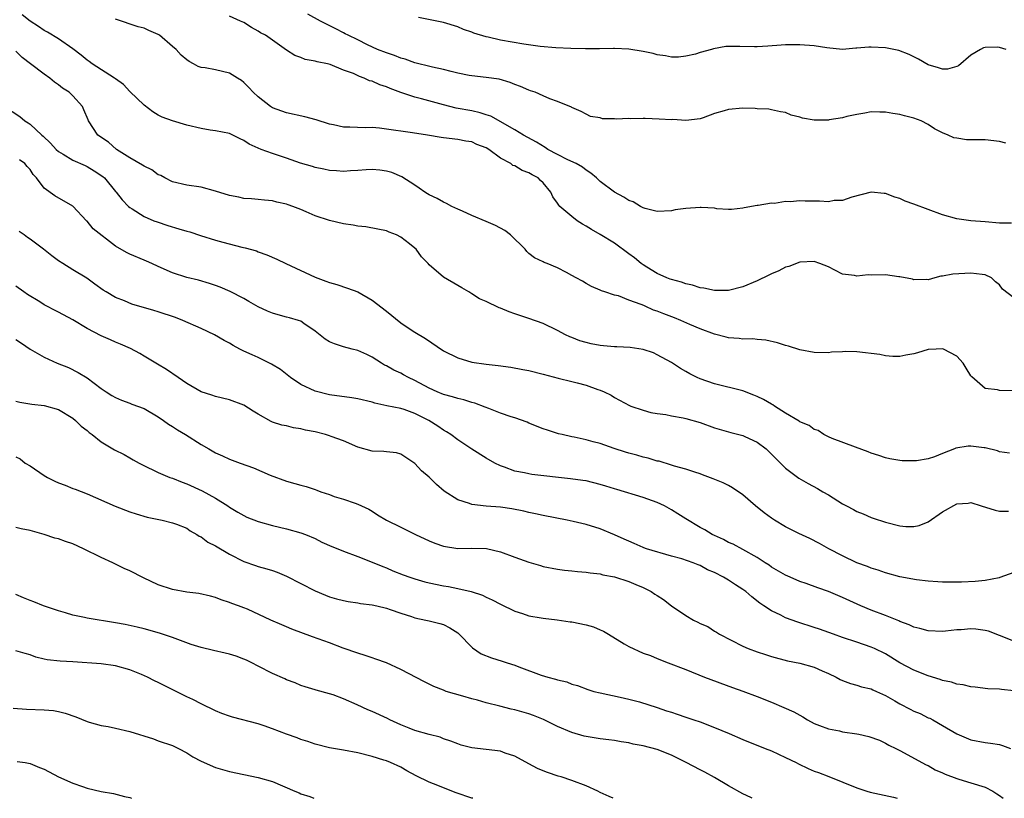
# Model space of a CAD drawing. Units: inches. Extents: x 2526000 to 2529000, y 1539000 to 1542000.
# Drawn here: x 2526070 to 2526208, y 1539000 to 1539109 of the extents above; entities that cross this region are included whole.
import ezdxf

# ---------------------------------------------------------------- set-up
doc = ezdxf.new("R2010")
doc.units = ezdxf.units.IN
doc.header["$MEASUREMENT"] = 0
doc.layers.add('LD25261539_2ft', color=253, linetype='Continuous')

msp = doc.modelspace()

# ---------------------------------------------------------------- linework, layer by layer
at = {"layer": 'LD25261539_2ft'}
for points, elevation in [([(2526211, 1539057.14), (2526207, 1539057.2), (2526206.74, 1539057.26), (2526205, 1539057.48), (2526203.11, 1539059.11), (2526203, 1539059.24), (2526202.31, 1539060.31), (2526201.92, 1539061), (2526201, 1539062.02), (2526199.15, 1539063), (2526199.04, 1539063.04), (2526198.14, 1539063), (2526197, 1539062.92), (2526195.52, 1539062.48), (2526195, 1539062.35), (2526193.87, 1539062.13), (2526193, 1539061.94), (2526192.03, 1539061.97), (2526191, 1539062.04), (2526190.22, 1539062.22), (2526187, 1539062.6), (2526185.35, 1539062.65), (2526185, 1539062.61), (2526183.44, 1539062.56), (2526183, 1539062.47), (2526181, 1539062.53), (2526179, 1539062.9), (2526177.4, 1539063.4), (2526177, 1539063.48), (2526175.85, 1539063.85), (2526174.23, 1539064.23), (2526173, 1539064.34), (2526172.42, 1539064.42), (2526171, 1539064.37), (2526170.46, 1539064.46), (2526169, 1539064.56), (2526168.65, 1539064.65), (2526167, 1539065.09), (2526165, 1539065.82), (2526163.57, 1539066.43), (2526162.32, 1539067), (2526161.39, 1539067.39), (2526159.93, 1539067.93), (2526159, 1539068.33), (2526158.47, 1539068.47), (2526157.31, 1539069), (2526157.09, 1539069.09), (2526156.73, 1539069.27), (2526155, 1539069.87), (2526153.56, 1539070.44), (2526153, 1539070.54), (2526151.66, 1539071), (2526151.15, 1539071.15), (2526151, 1539071.24), (2526149.79, 1539071.79), (2526149, 1539072.19), (2526148.51, 1539072.51), (2526147.62, 1539073), (2526147, 1539073.32), (2526146.28, 1539073.72), (2526145, 1539074.39), (2526143.56, 1539075), (2526143.15, 1539075.15), (2526143, 1539075.25), (2526141.78, 1539075.78), (2526141, 1539076.41), (2526140.69, 1539076.69), (2526140.44, 1539077), (2526138.4, 1539079), (2526137.61, 1539079.61), (2526136.31, 1539080.32), (2526135, 1539080.89), (2526133, 1539081.71), (2526131.68, 1539082.32), (2526131, 1539082.61), (2526130.17, 1539083), (2526129.41, 1539083.41), (2526129, 1539083.6), (2526128.11, 1539084.11), (2526127, 1539084.64), (2526126.78, 1539084.78), (2526126.4, 1539085), (2526125.58, 1539085.58), (2526125, 1539085.96), (2526123.15, 1539087.15), (2526121.74, 1539087.74), (2526121, 1539087.96), (2526120.09, 1539088.09), (2526119, 1539088.18), (2526118.14, 1539088.14), (2526117, 1539088.02), (2526115.98, 1539087.98), (2526115, 1539087.89), (2526113.98, 1539087.98), (2526113, 1539088.03), (2526112.24, 1539088.24), (2526111, 1539088.46), (2526110.61, 1539088.61), (2526108.93, 1539089.07), (2526107, 1539089.75), (2526105, 1539090.43), (2526103.43, 1539091), (2526101.75, 1539091.75), (2526101, 1539092.25), (2526100.47, 1539092.47), (2526099, 1539093.23), (2526097, 1539093.62), (2526096.29, 1539093.71), (2526095, 1539093.91), (2526093, 1539094.4), (2526091, 1539094.99), (2526089.54, 1539095.54), (2526089, 1539095.82), (2526088.25, 1539096.25), (2526087, 1539097.22), (2526085, 1539099.12), (2526084.11, 1539100.11), (2526083, 1539100.87), (2526082.84, 1539101), (2526079.73, 1539103), (2526079.31, 1539103.31), (2526079, 1539103.51), (2526078.19, 1539104.19), (2526077, 1539105.1), (2526075, 1539106.5), (2526073.44, 1539107.44), (2526073, 1539107.66), (2526072.21, 1539108.21), (2526071, 1539108.96), (2526069.88, 1539109.88)], 8622), ([(2526209, 1539070.16), (2526207.42, 1539071.42), (2526207, 1539072.01), (2526206.44, 1539072.44), (2526205.9, 1539073), (2526205, 1539073.41), (2526204.56, 1539073.44), (2526203, 1539073.65), (2526200.48, 1539073.52), (2526199, 1539073.22), (2526198.79, 1539073.21), (2526197.95, 1539073), (2526197, 1539072.72), (2526196.77, 1539072.77), (2526195, 1539072.72), (2526194.82, 1539072.82), (2526193, 1539073.11), (2526192.88, 1539073.12), (2526191, 1539073.4), (2526189, 1539073.38), (2526188.6, 1539073.4), (2526187, 1539073.23), (2526186.68, 1539073.32), (2526185, 1539073.52), (2526183.92, 1539074.08), (2526183, 1539074.51), (2526181.78, 1539075), (2526181, 1539075.27), (2526179, 1539075.2), (2526177.43, 1539074.57), (2526177, 1539074.48), (2526176.04, 1539073.96), (2526175, 1539073.56), (2526174.64, 1539073.36), (2526173, 1539072.58), (2526171, 1539071.73), (2526169, 1539071.22), (2526167, 1539071.19), (2526165.52, 1539071.52), (2526165, 1539071.59), (2526163.96, 1539071.96), (2526163, 1539072.14), (2526162.39, 1539072.39), (2526161, 1539072.73), (2526160.82, 1539072.82), (2526160.32, 1539073), (2526159, 1539073.6), (2526157.53, 1539074.47), (2526157, 1539074.8), (2526156.72, 1539075), (2526155.78, 1539075.78), (2526155, 1539076.35), (2526153, 1539077.84), (2526151, 1539079.08), (2526149.75, 1539079.75), (2526149, 1539080.25), (2526148.51, 1539080.51), (2526147.78, 1539081), (2526147, 1539081.57), (2526145.33, 1539083), (2526145.17, 1539083.17), (2526145, 1539083.46), (2526144.36, 1539084.36), (2526144.07, 1539085), (2526143, 1539086.29), (2526142.63, 1539086.63), (2526142.28, 1539087), (2526141.43, 1539087.43), (2526141, 1539087.71), (2526140.03, 1539088.03), (2526139, 1539088.67), (2526138.75, 1539088.75), (2526138.43, 1539089), (2526137, 1539089.77), (2526135.38, 1539091), (2526135, 1539091.23), (2526133.7, 1539091.7), (2526133, 1539092.05), (2526132.15, 1539092.15), (2526131, 1539092.39), (2526129, 1539092.6), (2526128.67, 1539092.67), (2526126.77, 1539093), (2526124.67, 1539093.33), (2526123, 1539093.55), (2526122.33, 1539093.67), (2526120.03, 1539093.97), (2526119, 1539094.05), (2526118.02, 1539094.02), (2526115.88, 1539094.12), (2526115, 1539094.12), (2526113.57, 1539094.43), (2526113, 1539094.53), (2526111.14, 1539095.14), (2526109.56, 1539095.56), (2526107, 1539096.11), (2526106.34, 1539096.34), (2526105, 1539096.84), (2526104.75, 1539097), (2526103, 1539098.35), (2526102.3, 1539099), (2526101.7, 1539099.7), (2526101, 1539100.37), (2526100.65, 1539100.65), (2526100.12, 1539101), (2526099, 1539101.69), (2526097, 1539102.14), (2526095.58, 1539102.42), (2526095, 1539102.48), (2526094.6, 1539102.6), (2526093.93, 1539103), (2526093.33, 1539103.33), (2526093, 1539103.56), (2526092.22, 1539104.22), (2526091.49, 1539105), (2526091, 1539105.45), (2526089.15, 1539107), (2526089, 1539107.1), (2526087.69, 1539107.69), (2526087, 1539107.98), (2526086.19, 1539108.19), (2526083, 1539109.24)], 8620), ([(2526208.67, 1539080.67), (2526207, 1539080.64), (2526205, 1539080.85), (2526203, 1539081), (2526201, 1539081.25), (2526199, 1539081.83), (2526195, 1539083.33), (2526193.76, 1539083.76), (2526193, 1539084.12), (2526192.31, 1539084.3), (2526191, 1539084.81), (2526190.81, 1539084.81), (2526189, 1539085.01), (2526186.31, 1539084.31), (2526185, 1539083.85), (2526183.81, 1539083.81), (2526183, 1539083.66), (2526181.76, 1539083.76), (2526181, 1539083.74), (2526179.76, 1539083.76), (2526179, 1539083.79), (2526177.66, 1539083.66), (2526177, 1539083.68), (2526175.43, 1539083.43), (2526175, 1539083.44), (2526173.14, 1539083.14), (2526173, 1539083.14), (2526171.18, 1539082.82), (2526171, 1539082.74), (2526169.43, 1539082.57), (2526169, 1539082.56), (2526167.33, 1539082.67), (2526167, 1539082.77), (2526165.16, 1539082.84), (2526165, 1539082.87), (2526163, 1539082.71), (2526161.5, 1539082.5), (2526161, 1539082.39), (2526159, 1539082.3), (2526157.3, 1539082.7), (2526157, 1539082.8), (2526156.62, 1539083), (2526155.63, 1539083.63), (2526155, 1539083.83), (2526154.32, 1539084.32), (2526153, 1539085.02), (2526151, 1539086.49), (2526150.73, 1539086.73), (2526150.46, 1539087), (2526149.68, 1539087.68), (2526149, 1539088.1), (2526148.5, 1539088.5), (2526147.64, 1539089), (2526146.46, 1539089.54), (2526145, 1539090.26), (2526143.65, 1539091), (2526143.27, 1539091.27), (2526142.03, 1539092.03), (2526140.24, 1539093), (2526139, 1539093.75), (2526135.65, 1539095.65), (2526135, 1539095.85), (2526134.14, 1539096.14), (2526133, 1539096.39), (2526130.79, 1539096.79), (2526129, 1539097.24), (2526125.91, 1539098.09), (2526125, 1539098.31), (2526123, 1539098.99), (2526121.53, 1539099.53), (2526121, 1539099.76), (2526120.06, 1539100.06), (2526119, 1539100.55), (2526118.63, 1539100.63), (2526117.9, 1539101), (2526117.22, 1539101.22), (2526116.36, 1539101.64), (2526115, 1539102.12), (2526113.1, 1539102.9), (2526112.73, 1539103), (2526111.27, 1539103.27), (2526111, 1539103.38), (2526109.61, 1539103.61), (2526109, 1539103.87), (2526108.17, 1539104.17), (2526107, 1539104.91), (2526104.02, 1539107), (2526103.35, 1539107.35), (2526103, 1539107.59), (2526102.07, 1539108.07), (2526101, 1539108.77), (2526100.54, 1539109), (2526099, 1539109.68)], 8618), ([(2526207.87, 1539091.87), (2526207, 1539092.11), (2526205, 1539092.34), (2526204.33, 1539092.33), (2526202.36, 1539092.36), (2526201, 1539092.55), (2526200.62, 1539092.62), (2526199.81, 1539093), (2526199, 1539093.34), (2526197.9, 1539093.9), (2526197, 1539094.5), (2526196.02, 1539095), (2526195, 1539095.39), (2526193.69, 1539095.69), (2526193, 1539095.91), (2526192.02, 1539096.01), (2526191, 1539096.24), (2526190.21, 1539096.21), (2526189, 1539096.25), (2526188.1, 1539096.1), (2526187, 1539095.9), (2526185.61, 1539095.61), (2526185, 1539095.43), (2526183.13, 1539095.13), (2526183, 1539095.1), (2526181, 1539095.11), (2526179.39, 1539095.39), (2526179, 1539095.52), (2526177.78, 1539095.78), (2526177, 1539096.16), (2526176.27, 1539096.27), (2526175, 1539096.56), (2526174.63, 1539096.63), (2526173, 1539096.68), (2526172.73, 1539096.73), (2526171, 1539096.76), (2526169, 1539096.61), (2526168.4, 1539096.4), (2526167, 1539096.02), (2526165.43, 1539095.43), (2526165, 1539095.28), (2526163, 1539095.07), (2526161.18, 1539095.18), (2526161, 1539095.16), (2526159.25, 1539095.25), (2526157.31, 1539095.31), (2526157, 1539095.35), (2526155.3, 1539095.3), (2526155, 1539095.34), (2526153.23, 1539095.23), (2526153, 1539095.27), (2526151.3, 1539095.3), (2526151, 1539095.41), (2526149.62, 1539095.62), (2526149, 1539095.93), (2526148.33, 1539096.33), (2526147, 1539096.88), (2526146.94, 1539096.94), (2526145, 1539097.73), (2526143.92, 1539098.08), (2526143, 1539098.52), (2526141.86, 1539099), (2526141.23, 1539099.23), (2526141, 1539099.29), (2526139.83, 1539099.83), (2526139, 1539100.11), (2526138.37, 1539100.37), (2526136.83, 1539100.83), (2526135, 1539101.1), (2526133, 1539101.31), (2526132.62, 1539101.38), (2526131, 1539101.71), (2526130.07, 1539101.93), (2526129, 1539102.22), (2526127.47, 1539102.53), (2526126.73, 1539102.73), (2526125.55, 1539103), (2526125, 1539103.14), (2526123.64, 1539103.64), (2526123, 1539103.81), (2526122.15, 1539104.15), (2526121, 1539104.52), (2526119.77, 1539105), (2526118.34, 1539105.66), (2526117, 1539106.34), (2526115.62, 1539107), (2526115.22, 1539107.22), (2526115, 1539107.33), (2526113.92, 1539107.92), (2526112.57, 1539108.57), (2526111.75, 1539109), (2526109.97, 1539109.97)], 8616), ([(2526207.96, 1539105), (2526207, 1539105.31), (2526206.67, 1539105.33), (2526205, 1539105.31), (2526204.77, 1539105.23), (2526204.32, 1539105), (2526203, 1539104.19), (2526201.27, 1539102.73), (2526201, 1539102.6), (2526199.73, 1539102.27), (2526199, 1539102.24), (2526198.43, 1539102.43), (2526197, 1539102.87), (2526195.64, 1539103.64), (2526195, 1539103.97), (2526194.31, 1539104.31), (2526192.88, 1539104.88), (2526191, 1539105.25), (2526189, 1539105.35), (2526188.67, 1539105.33), (2526187, 1539105.17), (2526186.83, 1539105.17), (2526185, 1539105), (2526182.77, 1539105.23), (2526181, 1539105.51), (2526179, 1539105.65), (2526178.33, 1539105.67), (2526177, 1539105.66), (2526176.37, 1539105.63), (2526174.52, 1539105.48), (2526173, 1539105.38), (2526172.62, 1539105.38), (2526170.56, 1539105.44), (2526169, 1539105.44), (2526168.59, 1539105.41), (2526166.9, 1539105.1), (2526166.58, 1539105), (2526165, 1539104.57), (2526164.36, 1539104.36), (2526163, 1539104.06), (2526161.95, 1539103.95), (2526161, 1539103.92), (2526160.13, 1539104.13), (2526159, 1539104.28), (2526158.44, 1539104.44), (2526157, 1539104.71), (2526155, 1539105.04), (2526153, 1539105.15), (2526152.86, 1539105.14), (2526150.9, 1539105.1), (2526148.91, 1539105.09), (2526146.85, 1539105.15), (2526144.76, 1539105.24), (2526142.58, 1539105.42), (2526140.26, 1539105.74), (2526137, 1539106.33), (2526135.28, 1539106.72), (2526135, 1539106.76), (2526133.28, 1539107.28), (2526133, 1539107.42), (2526131.82, 1539107.82), (2526131, 1539108.2), (2526129, 1539108.79), (2526125.49, 1539109.49)], 8614), ([(2526208.41, 1539048.41), (2526207, 1539048.58), (2526206.72, 1539048.72), (2526205, 1539049.14), (2526204.86, 1539049.14), (2526203, 1539049.4), (2526202.62, 1539049.38), (2526200.9, 1539049.1), (2526200.69, 1539049), (2526199, 1539048.36), (2526197.9, 1539047.9), (2526197, 1539047.62), (2526195.34, 1539047.34), (2526195, 1539047.31), (2526193.33, 1539047.33), (2526193, 1539047.37), (2526191.6, 1539047.6), (2526191, 1539047.73), (2526190.07, 1539048.07), (2526189, 1539048.4), (2526188.59, 1539048.59), (2526186.78, 1539049.22), (2526183.55, 1539050.45), (2526183, 1539050.69), (2526182.35, 1539051), (2526181.56, 1539051.56), (2526181, 1539051.74), (2526180.28, 1539052.28), (2526179, 1539052.81), (2526178.89, 1539052.89), (2526177, 1539054.03), (2526175.45, 1539055), (2526175.19, 1539055.19), (2526175, 1539055.26), (2526173.91, 1539055.91), (2526173, 1539056.36), (2526172.52, 1539056.52), (2526171, 1539057.13), (2526167, 1539058.11), (2526165, 1539058.82), (2526164.61, 1539059), (2526163.54, 1539059.54), (2526163, 1539059.86), (2526162.26, 1539060.26), (2526161, 1539061.11), (2526159, 1539062.21), (2526158.46, 1539062.46), (2526157, 1539062.93), (2526155.21, 1539063.21), (2526153.31, 1539063.31), (2526153, 1539063.29), (2526151.45, 1539063.45), (2526151, 1539063.48), (2526149.72, 1539063.72), (2526149, 1539063.9), (2526148.14, 1539064.14), (2526147, 1539064.61), (2526146.71, 1539064.71), (2526146.1, 1539065), (2526145, 1539065.62), (2526143, 1539066.58), (2526141, 1539067.27), (2526139, 1539067.93), (2526138.22, 1539068.22), (2526137, 1539068.74), (2526136.8, 1539068.8), (2526135, 1539069.67), (2526134.04, 1539070.05), (2526133, 1539070.75), (2526132.54, 1539071), (2526131.57, 1539071.57), (2526131, 1539071.92), (2526129, 1539073.08), (2526127, 1539074.82), (2526126.85, 1539075), (2526125.92, 1539075.92), (2526125.18, 1539077), (2526125, 1539077.16), (2526124.24, 1539077.76), (2526123, 1539078.7), (2526122.42, 1539079), (2526121.37, 1539079.37), (2526121, 1539079.56), (2526119.81, 1539079.81), (2526118.12, 1539080.12), (2526117, 1539080.21), (2526116.35, 1539080.35), (2526115, 1539080.56), (2526113, 1539081.03), (2526111, 1539081.68), (2526109.74, 1539082.26), (2526109, 1539082.57), (2526107.87, 1539083), (2526107.22, 1539083.22), (2526107, 1539083.32), (2526105.61, 1539083.61), (2526105, 1539083.77), (2526103.9, 1539083.9), (2526103, 1539083.96), (2526102.08, 1539084.08), (2526101, 1539084.12), (2526100.29, 1539084.29), (2526099, 1539084.54), (2526097, 1539085.16), (2526095, 1539085.69), (2526093, 1539085.98), (2526091, 1539086.45), (2526089.92, 1539087), (2526089.33, 1539087.33), (2526089, 1539087.45), (2526088.11, 1539088.11), (2526087, 1539088.65), (2526086.8, 1539088.8), (2526085, 1539089.83), (2526083.15, 1539091), (2526081.99, 1539091.99), (2526080.53, 1539093), (2526079.2, 1539095), (2526079.14, 1539095.14), (2526078.56, 1539096.56), (2526078.36, 1539097), (2526077, 1539098.51), (2526076.51, 1539099), (2526075.58, 1539099.58), (2526075, 1539100.06), (2526074.43, 1539100.43), (2526073.76, 1539101), (2526073, 1539101.54), (2526071.09, 1539103), (2526069.88, 1539103.88), (2526069, 1539104.77)], 8624), ([(2526067.44, 1539097), (2526069.59, 1539095.59), (2526070.28, 1539095), (2526070.73, 1539094.73), (2526071, 1539094.53), (2526072.64, 1539093), (2526072.84, 1539092.84), (2526073.89, 1539091.89), (2526074.69, 1539091), (2526075, 1539090.72), (2526075.65, 1539090.35), (2526077, 1539089.5), (2526078.72, 1539088.72), (2526079, 1539088.6), (2526080.01, 1539088.01), (2526081.21, 1539087.21), (2526081.45, 1539087), (2526083, 1539085.1), (2526083.1, 1539085), (2526083.92, 1539083.92), (2526084.83, 1539083), (2526085, 1539082.86), (2526085.35, 1539082.65), (2526087, 1539081.61), (2526088.37, 1539081), (2526088.82, 1539080.82), (2526090.33, 1539080.33), (2526091.88, 1539079.88), (2526093, 1539079.54), (2526093.43, 1539079.43), (2526094.92, 1539078.92), (2526097, 1539078.26), (2526098.03, 1539077.97), (2526100.73, 1539077.27), (2526101.18, 1539077.18), (2526102.75, 1539076.75), (2526103, 1539076.64), (2526104.23, 1539076.23), (2526105.62, 1539075.62), (2526106.88, 1539075), (2526111, 1539073.06), (2526112.52, 1539072.52), (2526113, 1539072.33), (2526114.04, 1539072.04), (2526115.53, 1539071.53), (2526117, 1539071), (2526119, 1539069.86), (2526121, 1539068.29), (2526123, 1539066.69), (2526123.91, 1539066.09), (2526125, 1539065.38), (2526126.46, 1539064.46), (2526129, 1539062.77), (2526131, 1539061.76), (2526133, 1539061.15), (2526135, 1539060.86), (2526136.69, 1539060.69), (2526138.44, 1539060.44), (2526140.15, 1539060.15), (2526141, 1539059.98), (2526143, 1539059.48), (2526145.07, 1539058.93), (2526147, 1539058.45), (2526147.75, 1539058.25), (2526149, 1539057.94), (2526150.65, 1539057.35), (2526151, 1539057.23), (2526151.53, 1539057), (2526152.51, 1539056.51), (2526153, 1539056.22), (2526155.09, 1539055.09), (2526155.3, 1539055), (2526157, 1539054.43), (2526158.11, 1539054.11), (2526159, 1539053.97), (2526160.18, 1539053.82), (2526161, 1539053.65), (2526162.64, 1539053.36), (2526163, 1539053.27), (2526165, 1539052.68), (2526167, 1539051.97), (2526169, 1539051.38), (2526169.31, 1539051.31), (2526171, 1539050.86), (2526171.27, 1539050.73), (2526173, 1539049.95), (2526174.25, 1539049), (2526174.65, 1539048.65), (2526175.64, 1539047.64), (2526177, 1539046.3), (2526178.87, 1539044.87), (2526180.14, 1539044.14), (2526181.45, 1539043.45), (2526182.2, 1539043), (2526183, 1539042.56), (2526185, 1539041.31), (2526185.54, 1539041), (2526186.5, 1539040.5), (2526187, 1539040.22), (2526187.89, 1539039.89), (2526189, 1539039.39), (2526189.3, 1539039.3), (2526191, 1539038.7), (2526193, 1539038.2), (2526193.87, 1539038.13), (2526195, 1539038.1), (2526195.73, 1539038.27), (2526197, 1539038.77), (2526199, 1539040.18), (2526201, 1539041.28), (2526202.61, 1539041.39), (2526203, 1539041.48), (2526204.44, 1539041), (2526206.4, 1539040.4), (2526207, 1539040.28), (2526208.28, 1539040.28)], 8626), ([(2526209, 1539031.66), (2526207.05, 1539030.95), (2526206.94, 1539030.94), (2526205, 1539030.53), (2526203.6, 1539030.4), (2526201.67, 1539030.33), (2526201, 1539030.29), (2526199.68, 1539030.32), (2526199, 1539030.31), (2526198.37, 1539030.37), (2526197, 1539030.46), (2526195.38, 1539030.62), (2526193, 1539031.05), (2526191, 1539031.61), (2526189.98, 1539031.98), (2526189, 1539032.29), (2526188.5, 1539032.5), (2526187, 1539033.04), (2526185, 1539034), (2526183.07, 1539035), (2526181.73, 1539035.73), (2526180.42, 1539036.42), (2526178.85, 1539037.15), (2526177, 1539038.08), (2526175.45, 1539039), (2526175, 1539039.28), (2526174.01, 1539040.01), (2526172.77, 1539041), (2526171, 1539042.57), (2526169.55, 1539043.55), (2526169, 1539043.87), (2526168.23, 1539044.23), (2526166.82, 1539044.82), (2526165.36, 1539045.36), (2526165, 1539045.5), (2526164.27, 1539045.73), (2526163, 1539046.16), (2526161.43, 1539046.57), (2526161, 1539046.73), (2526159.26, 1539047.26), (2526159, 1539047.3), (2526157.71, 1539047.71), (2526157, 1539047.85), (2526156.13, 1539048.13), (2526155, 1539048.38), (2526154.55, 1539048.55), (2526152.94, 1539049.06), (2526151, 1539049.74), (2526150, 1539050), (2526149, 1539050.29), (2526147.34, 1539050.65), (2526147, 1539050.71), (2526145.65, 1539051), (2526145.13, 1539051.13), (2526143.61, 1539051.61), (2526143, 1539051.83), (2526141, 1539052.61), (2526140.73, 1539052.73), (2526139, 1539053.35), (2526138.5, 1539053.5), (2526137, 1539054.03), (2526135.36, 1539054.64), (2526134.86, 1539054.86), (2526133.41, 1539055.41), (2526133, 1539055.5), (2526131.86, 1539055.86), (2526131, 1539056.05), (2526130.28, 1539056.28), (2526129, 1539056.62), (2526128.11, 1539057), (2526127, 1539057.53), (2526125, 1539058.6), (2526124.11, 1539059), (2526123.4, 1539059.4), (2526123, 1539059.61), (2526122.06, 1539060.06), (2526121, 1539060.63), (2526120.75, 1539060.75), (2526120.29, 1539061), (2526119, 1539061.86), (2526118.24, 1539062.24), (2526117, 1539062.8), (2526116.2, 1539063), (2526115, 1539063.33), (2526113.72, 1539063.72), (2526113, 1539064.02), (2526112.39, 1539064.39), (2526111, 1539065.49), (2526109.42, 1539066.58), (2526109, 1539066.89), (2526108.68, 1539067), (2526107.39, 1539067.39), (2526107, 1539067.47), (2526105.82, 1539067.82), (2526105, 1539068.03), (2526104.32, 1539068.32), (2526103, 1539068.94), (2526101.69, 1539069.69), (2526101, 1539070.07), (2526099.07, 1539071.07), (2526097.67, 1539071.67), (2526097, 1539071.93), (2526096.18, 1539072.18), (2526094.64, 1539072.64), (2526093, 1539073.04), (2526091, 1539073.67), (2526089, 1539074.56), (2526088.09, 1539075), (2526087.34, 1539075.34), (2526087, 1539075.48), (2526085, 1539076.32), (2526084.54, 1539076.54), (2526083, 1539077.41), (2526079.88, 1539079.88), (2526079, 1539080.93), (2526078.92, 1539081), (2526077, 1539083.04), (2526074.47, 1539084.47), (2526073, 1539085.57), (2526071.92, 1539087), (2526071.46, 1539087.46), (2526071, 1539088.18), (2526070.61, 1539088.61), (2526070.28, 1539089), (2526069.53, 1539089.52)], 8628), ([(2526209, 1539022.03), (2526207, 1539022.85), (2526205.46, 1539023.46), (2526205, 1539023.55), (2526203.7, 1539023.7), (2526203, 1539023.75), (2526201.64, 1539023.64), (2526201, 1539023.61), (2526199.44, 1539023.44), (2526199, 1539023.41), (2526197, 1539023.49), (2526195.83, 1539023.83), (2526195, 1539024), (2526194.34, 1539024.34), (2526193, 1539024.81), (2526192.87, 1539024.87), (2526191, 1539025.63), (2526189, 1539026.39), (2526187.54, 1539027), (2526185, 1539028.17), (2526183, 1539029), (2526181.51, 1539029.51), (2526179.88, 1539030.12), (2526179, 1539030.42), (2526177.62, 1539031), (2526177, 1539031.28), (2526175, 1539032.43), (2526174.67, 1539032.67), (2526174.14, 1539033), (2526173, 1539033.78), (2526171, 1539034.91), (2526169.62, 1539035.62), (2526169, 1539035.88), (2526168.29, 1539036.29), (2526167, 1539036.84), (2526166.68, 1539037), (2526165.66, 1539037.66), (2526165, 1539037.99), (2526163, 1539039.19), (2526161.9, 1539039.9), (2526161, 1539040.45), (2526160.01, 1539041), (2526159, 1539041.47), (2526157, 1539042.16), (2526153.3, 1539043.3), (2526153, 1539043.4), (2526151.76, 1539043.76), (2526151, 1539044.01), (2526149, 1539044.5), (2526148.57, 1539044.57), (2526146.82, 1539044.82), (2526141.41, 1539045.41), (2526141, 1539045.48), (2526140.37, 1539045.63), (2526139, 1539045.89), (2526137.57, 1539046.43), (2526137, 1539046.61), (2526136.23, 1539047), (2526135, 1539047.71), (2526133, 1539048.94), (2526131, 1539050.27), (2526130.04, 1539051), (2526129.41, 1539051.41), (2526129, 1539051.63), (2526128.19, 1539052.19), (2526126.97, 1539052.97), (2526125.63, 1539053.63), (2526125, 1539053.97), (2526123.49, 1539054.51), (2526123, 1539054.65), (2526121.04, 1539055.04), (2526119.39, 1539055.39), (2526119, 1539055.53), (2526117, 1539056.02), (2526116.15, 1539056.15), (2526113, 1539056.56), (2526111, 1539057.09), (2526109, 1539058.04), (2526107.55, 1539059), (2526106.12, 1539060.12), (2526104.9, 1539060.9), (2526103, 1539061.81), (2526102.17, 1539062.17), (2526101, 1539062.7), (2526100.42, 1539063), (2526099.5, 1539063.5), (2526099, 1539063.81), (2526098.22, 1539064.22), (2526096.9, 1539065), (2526095, 1539065.87), (2526092.45, 1539067), (2526091.41, 1539067.41), (2526089, 1539068.23), (2526088.39, 1539068.39), (2526085.3, 1539069.3), (2526084.26, 1539069.74), (2526083, 1539070.25), (2526081.68, 1539071), (2526081.26, 1539071.26), (2526080.1, 1539072.1), (2526078.95, 1539072.95), (2526077, 1539074.1), (2526075.59, 1539075), (2526075, 1539075.36), (2526074.07, 1539076.07), (2526072.91, 1539077), (2526071, 1539078.41), (2526070.64, 1539078.64), (2526070.18, 1539079), (2526069.5, 1539079.5)], 8630), ([(2526209, 1539015.08), (2526207.27, 1539015.27), (2526207, 1539015.31), (2526205.36, 1539015.36), (2526203.58, 1539015.58), (2526203, 1539015.63), (2526201.93, 1539015.93), (2526201, 1539016.01), (2526200.28, 1539016.28), (2526199, 1539016.54), (2526198.67, 1539016.67), (2526197, 1539017.19), (2526195, 1539017.95), (2526193, 1539019), (2526191, 1539020.24), (2526189.46, 1539021), (2526189, 1539021.21), (2526187, 1539021.9), (2526185, 1539022.56), (2526183.72, 1539023), (2526181.73, 1539023.73), (2526181, 1539023.97), (2526178.7, 1539024.7), (2526177, 1539025.32), (2526176.34, 1539025.66), (2526175, 1539026.27), (2526173.96, 1539027), (2526173.38, 1539027.38), (2526172.25, 1539028.25), (2526171.42, 1539029), (2526171, 1539029.3), (2526169.95, 1539029.95), (2526169, 1539030.57), (2526168.28, 1539031), (2526167, 1539031.68), (2526166.06, 1539032.06), (2526165, 1539032.64), (2526164.72, 1539032.72), (2526164.05, 1539033), (2526162.43, 1539033.57), (2526161, 1539033.95), (2526157.48, 1539035), (2526157.12, 1539035.12), (2526157, 1539035.17), (2526155.75, 1539035.75), (2526155, 1539036.04), (2526154.37, 1539036.36), (2526153, 1539036.96), (2526151, 1539037.79), (2526149, 1539038.39), (2526147.18, 1539038.82), (2526146.35, 1539039), (2526143, 1539039.65), (2526141.9, 1539039.9), (2526141, 1539040.07), (2526140.26, 1539040.26), (2526138.58, 1539040.58), (2526137, 1539040.81), (2526134.98, 1539040.98), (2526133, 1539041.21), (2526132.64, 1539041.36), (2526131, 1539041.84), (2526129.08, 1539043.08), (2526128.01, 1539044.01), (2526127, 1539045.05), (2526125.91, 1539045.91), (2526125, 1539046.96), (2526123, 1539048.27), (2526122.43, 1539048.43), (2526121, 1539048.57), (2526120.63, 1539048.63), (2526119, 1539048.68), (2526117, 1539049.25), (2526115, 1539050.13), (2526113.26, 1539050.74), (2526113, 1539050.84), (2526112.47, 1539051), (2526111, 1539051.37), (2526109.63, 1539051.63), (2526109, 1539051.83), (2526107.95, 1539051.95), (2526107, 1539052.22), (2526106.34, 1539052.34), (2526105, 1539052.76), (2526104.83, 1539052.83), (2526103, 1539053.85), (2526102.29, 1539054.29), (2526101, 1539055.14), (2526099, 1539055.9), (2526097, 1539056.33), (2526096.51, 1539056.51), (2526095, 1539057), (2526093, 1539058.18), (2526091.77, 1539059), (2526090.15, 1539060.15), (2526088.9, 1539060.9), (2526087, 1539061.99), (2526086.39, 1539062.39), (2526085.08, 1539063.08), (2526083.7, 1539063.7), (2526083, 1539063.96), (2526082.29, 1539064.29), (2526081, 1539064.84), (2526079, 1539065.89), (2526077, 1539067.08), (2526075, 1539068.18), (2526074.43, 1539068.43), (2526073.38, 1539069), (2526073, 1539069.22), (2526072.39, 1539069.61), (2526070.66, 1539070.66), (2526070.15, 1539071), (2526069, 1539071.82)], 8632), ([(2526069, 1539064.35), (2526069.82, 1539063.82), (2526071, 1539062.99), (2526073, 1539061.86), (2526074.8, 1539061), (2526076.39, 1539060.39), (2526077.74, 1539059.73), (2526079, 1539058.94), (2526081, 1539057.48), (2526081.7, 1539057), (2526082.5, 1539056.5), (2526083, 1539056.22), (2526083.83, 1539055.83), (2526085, 1539055.42), (2526085.29, 1539055.29), (2526087, 1539054.65), (2526089, 1539053.51), (2526089.73, 1539053), (2526090.45, 1539052.45), (2526091, 1539052.13), (2526091.68, 1539051.68), (2526092.79, 1539051), (2526095, 1539049.61), (2526096.08, 1539049), (2526097, 1539048.45), (2526098.02, 1539048.02), (2526099, 1539047.57), (2526100.48, 1539047), (2526102.33, 1539046.33), (2526104.7, 1539045.3), (2526107, 1539044.45), (2526108.15, 1539044.15), (2526109, 1539043.9), (2526109.74, 1539043.74), (2526111, 1539043.29), (2526111.22, 1539043.22), (2526111.81, 1539043), (2526113, 1539042.59), (2526113.68, 1539042.32), (2526115, 1539041.93), (2526116.62, 1539041.38), (2526117, 1539041.27), (2526117.51, 1539041), (2526118.53, 1539040.53), (2526119, 1539040.28), (2526119.76, 1539039.76), (2526121, 1539039), (2526123, 1539038.03), (2526125.07, 1539037), (2526127, 1539036.1), (2526127.79, 1539035.79), (2526129, 1539035.36), (2526131, 1539035.04), (2526133, 1539035.08), (2526135.03, 1539035.03), (2526137, 1539034.57), (2526139, 1539033.82), (2526141, 1539033.1), (2526142.63, 1539032.63), (2526143, 1539032.51), (2526145, 1539032.14), (2526146, 1539032), (2526147, 1539031.91), (2526147.81, 1539031.81), (2526149, 1539031.72), (2526149.6, 1539031.6), (2526151, 1539031.46), (2526151.35, 1539031.35), (2526153, 1539031.07), (2526155, 1539030.4), (2526156, 1539030), (2526157, 1539029.56), (2526157.38, 1539029.38), (2526158.12, 1539029), (2526158.64, 1539028.64), (2526159, 1539028.44), (2526159.87, 1539027.87), (2526161, 1539027.01), (2526163, 1539025.63), (2526164.07, 1539025), (2526164.69, 1539024.69), (2526165, 1539024.5), (2526166.07, 1539024.07), (2526167, 1539023.45), (2526167.3, 1539023.3), (2526167.73, 1539023), (2526171, 1539021.34), (2526171.76, 1539021), (2526173, 1539020.54), (2526174.17, 1539020.17), (2526175, 1539019.88), (2526177.28, 1539019.28), (2526179, 1539018.93), (2526181, 1539018.37), (2526182.14, 1539017.86), (2526183, 1539017.49), (2526184.07, 1539017), (2526184.67, 1539016.67), (2526185, 1539016.5), (2526186.09, 1539016.09), (2526187, 1539015.87), (2526187.64, 1539015.64), (2526189, 1539015.34), (2526189.23, 1539015.23), (2526189.77, 1539015), (2526190.59, 1539014.59), (2526191, 1539014.43), (2526192.31, 1539013.69), (2526193, 1539013.27), (2526194.49, 1539012.49), (2526195, 1539012.23), (2526195.87, 1539011.87), (2526197, 1539011.3), (2526197.22, 1539011.22), (2526197.64, 1539011), (2526199, 1539010.22), (2526201, 1539009.04), (2526203, 1539008.21), (2526205, 1539007.82), (2526205.74, 1539007.74), (2526207, 1539007.54), (2526207.41, 1539007.41), (2526208.56, 1539007)], 8634), ([(2526069, 1539055.69), (2526069.55, 1539055.55), (2526071.26, 1539055.27), (2526073, 1539055.07), (2526075, 1539054.5), (2526077, 1539053.3), (2526077.39, 1539053), (2526078.19, 1539052.19), (2526079, 1539051.57), (2526079.3, 1539051.3), (2526079.72, 1539051), (2526081, 1539049.98), (2526082.85, 1539048.85), (2526084.2, 1539048.2), (2526085, 1539047.73), (2526085.48, 1539047.48), (2526086.29, 1539047), (2526086.76, 1539046.76), (2526089, 1539045.69), (2526090.63, 1539045), (2526091, 1539044.88), (2526092.34, 1539044.34), (2526093, 1539044.12), (2526095.13, 1539043.13), (2526097, 1539042.09), (2526098.76, 1539041), (2526099, 1539040.83), (2526100.14, 1539040.14), (2526101, 1539039.66), (2526101.44, 1539039.44), (2526103, 1539038.82), (2526105, 1539038.26), (2526105.98, 1539038.02), (2526107, 1539037.8), (2526109, 1539037.25), (2526109.64, 1539037), (2526111, 1539036.42), (2526111.94, 1539035.94), (2526113.33, 1539035.33), (2526114.19, 1539035), (2526115, 1539034.66), (2526117, 1539033.93), (2526118.77, 1539033.23), (2526120.49, 1539032.49), (2526121, 1539032.3), (2526121.91, 1539031.91), (2526123.34, 1539031.34), (2526124.28, 1539031), (2526125, 1539030.76), (2526126.37, 1539030.37), (2526127, 1539030.21), (2526129, 1539029.79), (2526129.7, 1539029.7), (2526131, 1539029.43), (2526132.9, 1539029), (2526134.49, 1539028.49), (2526135, 1539028.2), (2526135.84, 1539027.84), (2526137, 1539027.21), (2526139, 1539026.24), (2526140.09, 1539025.91), (2526141, 1539025.58), (2526142.69, 1539025.31), (2526143, 1539025.24), (2526144.97, 1539025.03), (2526146.76, 1539024.76), (2526147, 1539024.75), (2526149, 1539024.33), (2526150.03, 1539024.03), (2526151, 1539023.62), (2526151.45, 1539023.45), (2526152.13, 1539023), (2526154.35, 1539021.65), (2526155, 1539021.28), (2526157, 1539020.37), (2526158.03, 1539020.03), (2526159, 1539019.61), (2526160.54, 1539019), (2526163, 1539018.08), (2526165.64, 1539017), (2526169.53, 1539015.53), (2526171, 1539015.03), (2526173, 1539014.28), (2526175, 1539013.47), (2526176.75, 1539012.75), (2526178.13, 1539012.13), (2526179.41, 1539011.41), (2526180.06, 1539011), (2526181, 1539010.51), (2526181.77, 1539010.23), (2526183, 1539009.73), (2526184.56, 1539009.44), (2526185, 1539009.34), (2526187, 1539009.06), (2526187.29, 1539009), (2526188.68, 1539008.68), (2526190.15, 1539008.15), (2526191, 1539007.74), (2526191.47, 1539007.47), (2526192.44, 1539007), (2526193, 1539006.69), (2526193.61, 1539006.39), (2526196.1, 1539005), (2526196.7, 1539004.7), (2526197, 1539004.58), (2526198, 1539004), (2526199, 1539003.57), (2526199.39, 1539003.39), (2526201, 1539002.76), (2526201.32, 1539002.68), (2526203, 1539002.17), (2526205, 1539001.54), (2526206.05, 1539001), (2526206.64, 1539000.64), (2526207, 1539000.39), (2526207.54, 1539000)], 8636), ([(2526069, 1539047.9), (2526069.6, 1539047.6), (2526070.33, 1539047), (2526071, 1539046.61), (2526073, 1539045.26), (2526073.45, 1539045), (2526074.49, 1539044.49), (2526075, 1539044.22), (2526075.91, 1539043.91), (2526077, 1539043.45), (2526077.34, 1539043.34), (2526079, 1539042.71), (2526082.95, 1539040.95), (2526085, 1539040.16), (2526085.88, 1539039.88), (2526087.43, 1539039.43), (2526089.08, 1539039.08), (2526089.52, 1539039), (2526091, 1539038.65), (2526091.54, 1539038.46), (2526093, 1539037.87), (2526093.49, 1539037.49), (2526094.38, 1539037), (2526094.74, 1539036.74), (2526095, 1539036.65), (2526095.93, 1539035.93), (2526097, 1539035.42), (2526099, 1539034.23), (2526101, 1539033.19), (2526102.65, 1539032.65), (2526103, 1539032.52), (2526104.2, 1539032.2), (2526105, 1539031.94), (2526105.69, 1539031.69), (2526107, 1539031.16), (2526109, 1539030.14), (2526111, 1539029.09), (2526112.47, 1539028.47), (2526113, 1539028.27), (2526113.99, 1539027.99), (2526115, 1539027.73), (2526115.62, 1539027.62), (2526117, 1539027.4), (2526117.34, 1539027.34), (2526119, 1539027.14), (2526119.66, 1539027), (2526121, 1539026.66), (2526121.51, 1539026.49), (2526123, 1539025.94), (2526124.52, 1539025.48), (2526125, 1539025.31), (2526126.54, 1539025), (2526127, 1539024.89), (2526128.5, 1539024.5), (2526129, 1539024.35), (2526129.9, 1539023.9), (2526131, 1539023.19), (2526131.1, 1539023.1), (2526133.09, 1539021.09), (2526134.28, 1539020.28), (2526135.72, 1539019.72), (2526137.25, 1539019.25), (2526137.96, 1539019), (2526139, 1539018.66), (2526139.56, 1539018.44), (2526142.71, 1539017.29), (2526143.65, 1539017), (2526144.72, 1539016.72), (2526145, 1539016.59), (2526146.31, 1539016.31), (2526147, 1539015.99), (2526147.8, 1539015.8), (2526149.25, 1539015.25), (2526150.11, 1539015), (2526151, 1539014.79), (2526153.81, 1539014.19), (2526155, 1539013.91), (2526156.49, 1539013.51), (2526159, 1539012.73), (2526160.28, 1539012.28), (2526161, 1539012.06), (2526161.78, 1539011.78), (2526163, 1539011.39), (2526164.13, 1539011), (2526165, 1539010.7), (2526167, 1539009.93), (2526169.07, 1539009.07), (2526171, 1539008.24), (2526174.14, 1539007), (2526175, 1539006.64), (2526177, 1539005.72), (2526178.49, 1539005), (2526178.82, 1539004.82), (2526180.16, 1539004.16), (2526181, 1539003.81), (2526181.6, 1539003.6), (2526183.04, 1539003.04), (2526187, 1539001.46), (2526188.4, 1539001), (2526188.87, 1539000.87), (2526192.14, 1539000.14), (2526192.63, 1539000)], 8638), ([(2526172.3, 1539000), (2526172.1, 1539000.1), (2526171, 1539000.63), (2526169, 1539001.73), (2526167, 1539002.92), (2526165.65, 1539003.66), (2526165, 1539003.97), (2526163.07, 1539005), (2526161, 1539006.05), (2526159, 1539006.85), (2526157, 1539007.38), (2526155.61, 1539007.61), (2526155, 1539007.77), (2526153.91, 1539007.91), (2526153, 1539008.12), (2526152.2, 1539008.2), (2526151, 1539008.36), (2526149, 1539008.65), (2526148.73, 1539008.73), (2526147, 1539009.21), (2526145, 1539010.06), (2526143.05, 1539011.05), (2526141.62, 1539011.62), (2526141, 1539011.85), (2526139, 1539012.41), (2526138.49, 1539012.49), (2526136.9, 1539012.9), (2526135, 1539013.41), (2526133.77, 1539013.77), (2526133, 1539013.95), (2526131.7, 1539014.3), (2526129.4, 1539015), (2526129.1, 1539015.1), (2526129, 1539015.15), (2526127.67, 1539015.67), (2526127, 1539016.02), (2526126.32, 1539016.32), (2526123, 1539018.08), (2526121.01, 1539019), (2526119.53, 1539019.53), (2526119, 1539019.69), (2526118.02, 1539020.02), (2526117, 1539020.33), (2526114.93, 1539021.07), (2526113, 1539021.81), (2526110.65, 1539022.65), (2526107.74, 1539023.74), (2526107, 1539024.05), (2526106.31, 1539024.31), (2526104.78, 1539025), (2526101.5, 1539026.5), (2526101, 1539026.71), (2526100.25, 1539027), (2526099.32, 1539027.32), (2526099, 1539027.48), (2526097.82, 1539027.82), (2526097, 1539028.14), (2526096.33, 1539028.33), (2526094.7, 1539028.7), (2526093, 1539028.92), (2526091, 1539029.26), (2526089, 1539029.92), (2526086.93, 1539030.93), (2526085, 1539031.91), (2526084.22, 1539032.22), (2526082.64, 1539033), (2526081, 1539033.75), (2526078.51, 1539035), (2526077, 1539035.67), (2526076, 1539036), (2526075, 1539036.4), (2526074.5, 1539036.5), (2526073, 1539037), (2526071, 1539037.54), (2526069.78, 1539037.78), (2526069, 1539037.99)], 8640), ([(2526152.81, 1539000), (2526152.24, 1539000.24), (2526151, 1539000.83), (2526150.67, 1539001), (2526149, 1539001.75), (2526147, 1539002.5), (2526145.5, 1539003), (2526145.11, 1539003.11), (2526143.6, 1539003.6), (2526143, 1539003.84), (2526142.19, 1539004.19), (2526141, 1539004.82), (2526139, 1539005.92), (2526137.65, 1539006.35), (2526137, 1539006.59), (2526133, 1539007.09), (2526131.47, 1539007.47), (2526131, 1539007.64), (2526130.03, 1539008.03), (2526129, 1539008.36), (2526128.55, 1539008.55), (2526127, 1539008.93), (2526125, 1539009.51), (2526124.18, 1539009.82), (2526123, 1539010.3), (2526121.49, 1539011), (2526121.17, 1539011.17), (2526119, 1539012.18), (2526118.4, 1539012.4), (2526116.89, 1539013.11), (2526115, 1539013.95), (2526113.51, 1539014.49), (2526113, 1539014.65), (2526111.16, 1539015.16), (2526111, 1539015.23), (2526109.62, 1539015.62), (2526109, 1539015.84), (2526108.18, 1539016.18), (2526107, 1539016.6), (2526106.74, 1539016.74), (2526105, 1539017.48), (2526103, 1539018.52), (2526102.14, 1539019), (2526101.37, 1539019.37), (2526101, 1539019.53), (2526099.93, 1539019.93), (2526099, 1539020.21), (2526098.37, 1539020.37), (2526096.72, 1539020.72), (2526095, 1539021.14), (2526093.59, 1539021.59), (2526091, 1539022.56), (2526089.16, 1539023.16), (2526087, 1539023.76), (2526086.01, 1539024.01), (2526084.37, 1539024.37), (2526083, 1539024.62), (2526079, 1539025.27), (2526078.64, 1539025.36), (2526077, 1539025.68), (2526076, 1539026), (2526075, 1539026.28), (2526072.89, 1539027), (2526071.55, 1539027.55), (2526071, 1539027.75), (2526070.1, 1539028.1), (2526069, 1539028.58)], 8642), ([(2526133.14, 1539000), (2526133, 1539000.03), (2526130.76, 1539000.76), (2526129, 1539001.46), (2526128.19, 1539001.81), (2526127, 1539002.26), (2526125.17, 1539003.17), (2526123.86, 1539003.86), (2526123, 1539004.35), (2526121.59, 1539005), (2526121, 1539005.24), (2526120.63, 1539005.37), (2526119, 1539005.87), (2526117, 1539006.38), (2526115, 1539006.75), (2526113, 1539007.1), (2526111, 1539007.59), (2526109.97, 1539007.97), (2526109, 1539008.26), (2526108.48, 1539008.48), (2526107, 1539009), (2526105, 1539009.75), (2526103.83, 1539010.17), (2526103, 1539010.45), (2526099.39, 1539011.39), (2526099, 1539011.5), (2526097.9, 1539011.9), (2526097, 1539012.25), (2526095, 1539013.23), (2526093.86, 1539013.86), (2526093, 1539014.24), (2526089.8, 1539015.8), (2526089, 1539016.24), (2526088.46, 1539016.46), (2526087.46, 1539017), (2526086.63, 1539017.37), (2526085, 1539018.01), (2526083, 1539018.58), (2526081, 1539018.86), (2526077, 1539019.16), (2526075.25, 1539019.25), (2526073.42, 1539019.42), (2526073, 1539019.51), (2526071.8, 1539019.8), (2526071, 1539020.11), (2526070.3, 1539020.3), (2526069, 1539020.7)], 8644), ([(2526068.65, 1539012.65), (2526070.52, 1539012.52), (2526073, 1539012.41), (2526074.29, 1539012.29), (2526075, 1539012.16), (2526075.94, 1539011.94), (2526077.42, 1539011.42), (2526079, 1539010.77), (2526079.31, 1539010.69), (2526081, 1539010.19), (2526081.95, 1539010.05), (2526083, 1539009.83), (2526085, 1539009.39), (2526088.34, 1539008.34), (2526089, 1539008.08), (2526091, 1539007.39), (2526091.83, 1539007), (2526093, 1539006.36), (2526093.82, 1539005.82), (2526095, 1539005.21), (2526097, 1539004.34), (2526099, 1539003.76), (2526103, 1539002.91), (2526105, 1539002.34), (2526108.15, 1539001), (2526108.77, 1539000.77), (2526109, 1539000.64), (2526110.26, 1539000.26), (2526110.83, 1539000)], 8646), ([(2526069.18, 1539005.18), (2526070.31, 1539005), (2526071, 1539004.87), (2526072.34, 1539004.34), (2526073, 1539004.07), (2526075, 1539003.01), (2526077, 1539002.13), (2526078.36, 1539001.64), (2526079, 1539001.43), (2526081, 1539000.94), (2526082.69, 1539000.69), (2526084.26, 1539000.26), (2526085, 1539000.11), (2526085.23, 1539000)], 8648)]:
    msp.add_lwpolyline(points, dxfattribs=dict(at, elevation=elevation))

doc.saveas('drawing.dxf')
